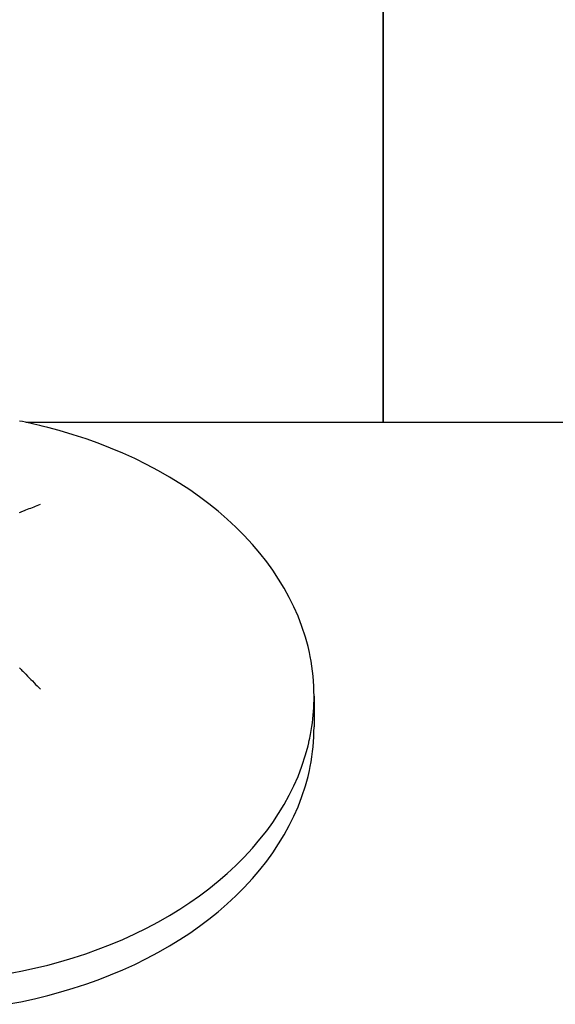
# Model space of a CAD drawing. Extents: x -335 to 1018, y -326 to 581.
# Drawn here: x -69 to -62, y -127 to -115 of the extents above; entities that cross this region are included whole.
import ezdxf

# ---------------------------------------------------------------- set-up
doc = ezdxf.new("R2010")
doc.units = 0
doc.header["$LTSCALE"] = 20
doc.layers.add('DETAIL', color=5, linetype='CONTINUOUS')

msp = doc.modelspace()

# ---------------------------------------------------------------- linework, layer by layer
at = {"layer": 'DETAIL', "color": 5, "linetype": 'CONTINUOUS'}
for p, q in [((-64.5, 120.099), (-64.5, -120.099)), ((-64.5, -120.099), (-64.5, 120.099)), ((-68.688, -120.089), (-68.721, -120.083)), ((-68.655, -120.096), (-68.688, -120.089)), ((-68.621, -120.104), (-68.655, -120.096)), ((-68.655, -120.096), (-68.655, -120.096)), ((-60, -120.099), (-68.651, -120.099)), ((-68.589, -120.111), (-68.621, -120.104)), ((-68.557, -120.118), (-68.589, -120.111)), ((-68.589, -120.111), (-68.589, -120.111)), ((-68.523, -120.126), (-68.557, -120.118)), ((-68.486, -120.135), (-68.523, -120.126)), ((-68.523, -120.126), (-68.523, -120.126)), ((-68.458, -120.141), (-68.486, -120.135)), ((-68.443, -120.144), (-68.458, -120.141)), ((-68.458, -120.141), (-68.458, -120.141)), ((-68.393, -120.158), (-68.443, -120.144)), ((-68.263, -120.193), (-68.393, -120.158)), ((-68.393, -120.158), (-68.393, -120.158)), ((-68.098, -120.242), (-68.263, -120.193)), ((-67.947, -120.29), (-68.098, -120.242)), ((-68.098, -120.242), (-68.098, -120.242)), ((-67.808, -120.341), (-67.947, -120.29)), ((-67.666, -120.396), (-67.808, -120.341)), ((-67.808, -120.341), (-67.808, -120.341)), ((-67.524, -120.456), (-67.666, -120.396)), ((-67.385, -120.519), (-67.524, -120.456)), ((-67.524, -120.456), (-67.524, -120.456)), ((-67.247, -120.587), (-67.385, -120.519)), ((-67.11, -120.66), (-67.247, -120.587)), ((-67.247, -120.587), (-67.247, -120.587)), ((-66.979, -120.735), (-67.11, -120.66)), ((-66.859, -120.808), (-66.979, -120.735)), ((-66.979, -120.735), (-66.979, -120.735)), ((-66.746, -120.882), (-66.859, -120.808)), ((-66.634, -120.961), (-66.746, -120.882)), ((-66.746, -120.882), (-66.746, -120.882)), ((-68.498, -121.057), (-68.48, -121.049)), ((-66.523, -121.044), (-66.634, -120.961)), ((-66.415, -121.131), (-66.523, -121.044)), ((-66.523, -121.044), (-66.523, -121.044)), ((-68.723, -121.144), (-68.713, -121.141)), ((-68.713, -121.141), (-68.704, -121.137)), ((-68.704, -121.137), (-68.694, -121.133)), ((-68.704, -121.137), (-68.704, -121.137)), ((-68.694, -121.133), (-68.685, -121.129)), ((-68.685, -121.129), (-68.677, -121.126)), ((-68.685, -121.129), (-68.685, -121.129)), ((-68.677, -121.126), (-68.666, -121.122)), ((-68.666, -121.122), (-68.649, -121.115)), ((-68.666, -121.122), (-68.666, -121.122)), ((-68.649, -121.115), (-68.629, -121.107)), ((-68.629, -121.107), (-68.61, -121.1)), ((-68.629, -121.107), (-68.629, -121.107)), ((-68.61, -121.1), (-68.592, -121.093)), ((-68.592, -121.093), (-68.573, -121.086)), ((-68.592, -121.093), (-68.592, -121.093)), ((-68.573, -121.086), (-68.554, -121.078)), ((-68.554, -121.078), (-68.536, -121.071)), ((-68.554, -121.078), (-68.554, -121.078)), ((-68.536, -121.071), (-68.517, -121.064)), ((-68.517, -121.064), (-68.498, -121.057)), ((-68.517, -121.064), (-68.517, -121.064)), ((-66.311, -121.221), (-66.415, -121.131)), ((-66.21, -121.314), (-66.311, -121.221)), ((-66.311, -121.221), (-66.311, -121.221)), ((-66.113, -121.412), (-66.21, -121.314)), ((-66.018, -121.516), (-66.113, -121.412)), ((-66.113, -121.412), (-66.113, -121.412)), ((-65.93, -121.619), (-66.018, -121.516)), ((-65.852, -121.718), (-65.93, -121.619)), ((-65.93, -121.619), (-65.93, -121.619)), ((-65.782, -121.816), (-65.852, -121.718)), ((-65.714, -121.918), (-65.782, -121.816)), ((-65.782, -121.816), (-65.782, -121.816)), ((-65.65, -122.024), (-65.714, -121.918)), ((-65.59, -122.132), (-65.65, -122.024)), ((-65.65, -122.024), (-65.65, -122.024)), ((-65.536, -122.242), (-65.59, -122.132)), ((-65.487, -122.351), (-65.536, -122.242)), ((-65.536, -122.242), (-65.536, -122.242)), ((-65.442, -122.469), (-65.487, -122.351)), ((-65.402, -122.595), (-65.442, -122.469)), ((-65.442, -122.469), (-65.442, -122.469)), ((-65.371, -122.704), (-65.402, -122.595)), ((-65.355, -122.77), (-65.371, -122.704)), ((-65.371, -122.704), (-65.371, -122.704)), ((-65.346, -122.817), (-65.355, -122.77)), ((-65.337, -122.872), (-65.346, -122.817)), ((-65.346, -122.817), (-65.346, -122.817)), ((-65.327, -122.932), (-65.337, -122.872)), ((-68.723, -122.951), (-68.713, -122.96)), ((-68.713, -122.96), (-68.704, -122.97)), ((-68.704, -122.97), (-68.704, -122.97)), ((-68.704, -122.97), (-68.694, -122.98)), ((-68.694, -122.98), (-68.685, -122.989)), ((-68.685, -122.989), (-68.685, -122.989)), ((-68.685, -122.989), (-68.677, -122.997)), ((-68.677, -122.997), (-68.666, -123.008)), ((-65.319, -122.99), (-65.327, -122.932)), ((-65.327, -122.932), (-65.327, -122.932)), ((-65.313, -123.048), (-65.319, -122.99)), ((-68.666, -123.008), (-68.666, -123.008)), ((-68.666, -123.008), (-68.649, -123.025)), ((-68.649, -123.025), (-68.629, -123.046)), ((-68.629, -123.046), (-68.629, -123.046)), ((-68.629, -123.046), (-68.61, -123.066)), ((-68.61, -123.066), (-68.592, -123.084)), ((-68.592, -123.084), (-68.592, -123.084)), ((-68.592, -123.084), (-68.573, -123.103)), ((-68.573, -123.103), (-68.554, -123.123)), ((-65.308, -123.106), (-65.313, -123.048)), ((-65.313, -123.048), (-65.313, -123.048)), ((-65.305, -123.164), (-65.308, -123.106)), ((-68.554, -123.123), (-68.554, -123.123)), ((-68.554, -123.123), (-68.536, -123.142)), ((-68.536, -123.142), (-68.517, -123.161)), ((-68.517, -123.161), (-68.517, -123.161)), ((-68.517, -123.161), (-68.498, -123.18)), ((-68.498, -123.18), (-68.48, -123.199)), ((-65.303, -123.222), (-65.305, -123.164)), ((-65.305, -123.164), (-65.305, -123.164)), ((-65.302, -123.281), (-65.303, -123.222)), ((-65.3, -123.281), (-65.3, -123.634)), ((-65.338, -123.7), (-65.334, -123.677)), ((-65.334, -123.677), (-65.331, -123.654)), ((-65.334, -123.677), (-65.334, -123.677)), ((-65.331, -123.654), (-65.327, -123.631)), ((-65.303, -123.693), (-65.302, -123.634)), ((-65.361, -123.813), (-65.357, -123.794)), ((-65.357, -123.794), (-65.351, -123.768)), ((-65.351, -123.768), (-65.346, -123.744)), ((-65.351, -123.768), (-65.351, -123.768)), ((-65.346, -123.744), (-65.342, -123.723)), ((-65.342, -123.723), (-65.338, -123.7)), ((-65.342, -123.723), (-65.342, -123.723)), ((-65.308, -123.809), (-65.305, -123.751)), ((-65.305, -123.751), (-65.303, -123.693)), ((-65.305, -123.751), (-65.305, -123.751)), ((-65.401, -123.961), (-65.371, -123.858)), ((-65.371, -123.858), (-65.362, -123.82)), ((-65.371, -123.858), (-65.371, -123.858)), ((-65.362, -123.82), (-65.361, -123.813)), ((-65.361, -123.813), (-65.361, -123.813)), ((-65.319, -123.924), (-65.313, -123.867)), ((-65.313, -123.867), (-65.308, -123.809)), ((-65.313, -123.867), (-65.313, -123.867)), ((-65.442, -124.093), (-65.401, -123.961)), ((-65.337, -124.043), (-65.327, -123.983)), ((-65.327, -123.983), (-65.319, -123.924)), ((-65.327, -123.983), (-65.327, -123.983)), ((-65.487, -124.212), (-65.442, -124.093)), ((-65.442, -124.093), (-65.442, -124.093)), ((-65.371, -124.211), (-65.355, -124.145)), ((-65.355, -124.145), (-65.346, -124.098)), ((-65.346, -124.098), (-65.337, -124.043)), ((-65.346, -124.098), (-65.346, -124.098)), ((-65.536, -124.32), (-65.487, -124.212)), ((-65.402, -124.32), (-65.371, -124.211)), ((-65.371, -124.211), (-65.371, -124.211)), ((-65.59, -124.429), (-65.536, -124.32)), ((-65.536, -124.32), (-65.536, -124.32)), ((-65.442, -124.446), (-65.402, -124.32)), ((-65.65, -124.538), (-65.59, -124.429)), ((-65.487, -124.564), (-65.442, -124.446)), ((-65.442, -124.446), (-65.442, -124.446)), ((-65.714, -124.644), (-65.65, -124.538)), ((-65.65, -124.538), (-65.65, -124.538)), ((-65.536, -124.673), (-65.487, -124.564)), ((-65.782, -124.746), (-65.714, -124.644)), ((-65.59, -124.783), (-65.536, -124.673)), ((-65.536, -124.673), (-65.536, -124.673)), ((-65.852, -124.844), (-65.782, -124.746)), ((-65.782, -124.746), (-65.782, -124.746)), ((-65.65, -124.891), (-65.59, -124.783)), ((-66.018, -125.046), (-65.93, -124.942)), ((-65.93, -124.942), (-65.852, -124.844)), ((-65.93, -124.942), (-65.93, -124.942)), ((-65.714, -124.997), (-65.65, -124.891)), ((-65.65, -124.891), (-65.65, -124.891)), ((-66.113, -125.149), (-66.018, -125.046)), ((-65.782, -125.099), (-65.714, -124.997)), ((-66.21, -125.247), (-66.113, -125.149)), ((-66.113, -125.149), (-66.113, -125.149)), ((-65.852, -125.197), (-65.782, -125.099)), ((-65.782, -125.099), (-65.782, -125.099)), ((-66.311, -125.341), (-66.21, -125.247)), ((-65.93, -125.296), (-65.852, -125.197)), ((-66.415, -125.43), (-66.311, -125.341)), ((-66.311, -125.341), (-66.311, -125.341)), ((-66.113, -125.503), (-66.018, -125.399)), ((-66.018, -125.399), (-65.93, -125.296)), ((-65.93, -125.296), (-65.93, -125.296)), ((-66.634, -125.6), (-66.523, -125.517)), ((-66.523, -125.517), (-66.415, -125.43)), ((-66.523, -125.517), (-66.523, -125.517)), ((-66.21, -125.601), (-66.113, -125.503)), ((-66.113, -125.503), (-66.113, -125.503)), ((-66.746, -125.679), (-66.634, -125.6)), ((-66.311, -125.694), (-66.21, -125.601)), ((-66.859, -125.753), (-66.746, -125.679)), ((-66.746, -125.679), (-66.746, -125.679)), ((-66.415, -125.784), (-66.311, -125.694)), ((-66.311, -125.694), (-66.311, -125.694)), ((-67.11, -125.901), (-66.979, -125.827)), ((-66.979, -125.827), (-66.859, -125.753)), ((-66.979, -125.827), (-66.979, -125.827)), ((-66.523, -125.871), (-66.415, -125.784)), ((-67.385, -126.043), (-67.247, -125.975)), ((-67.247, -125.975), (-67.11, -125.901)), ((-67.247, -125.975), (-67.247, -125.975)), ((-66.746, -126.032), (-66.634, -125.954)), ((-66.634, -125.954), (-66.523, -125.871)), ((-66.523, -125.871), (-66.523, -125.871)), ((-67.524, -126.106), (-67.385, -126.043)), ((-66.859, -126.107), (-66.746, -126.032)), ((-66.746, -126.032), (-66.746, -126.032)), ((-67.808, -126.221), (-67.665, -126.165)), ((-67.665, -126.165), (-67.524, -126.106)), ((-67.524, -126.106), (-67.524, -126.106)), ((-67.11, -126.255), (-66.979, -126.18)), ((-66.979, -126.18), (-66.859, -126.107)), ((-66.979, -126.18), (-66.979, -126.18)), ((-68.098, -126.32), (-67.952, -126.272)), ((-67.952, -126.272), (-67.808, -126.221)), ((-67.808, -126.221), (-67.808, -126.221)), ((-67.247, -126.328), (-67.11, -126.255)), ((-68.549, -126.442), (-68.393, -126.404)), ((-68.393, -126.404), (-68.243, -126.363)), ((-68.393, -126.404), (-68.393, -126.404)), ((-68.243, -126.363), (-68.098, -126.32)), ((-68.098, -126.32), (-68.098, -126.32)), ((-67.524, -126.459), (-67.385, -126.396)), ((-67.385, -126.396), (-67.247, -126.328)), ((-67.247, -126.328), (-67.247, -126.328)), ((-68.87, -126.507), (-68.709, -126.476)), ((-68.709, -126.476), (-68.549, -126.442)), ((-68.709, -126.476), (-68.709, -126.476)), ((-67.808, -126.574), (-67.665, -126.519)), ((-67.665, -126.519), (-67.524, -126.459)), ((-67.524, -126.459), (-67.524, -126.459)), ((-68.098, -126.673), (-67.952, -126.626)), ((-67.952, -126.626), (-67.808, -126.574)), ((-67.808, -126.574), (-67.808, -126.574)), ((-68.549, -126.795), (-68.393, -126.757)), ((-68.393, -126.757), (-68.243, -126.717)), ((-68.393, -126.757), (-68.393, -126.757)), ((-68.243, -126.717), (-68.098, -126.673)), ((-68.098, -126.673), (-68.098, -126.673)), ((-68.87, -126.86), (-68.709, -126.83)), ((-68.709, -126.83), (-68.549, -126.795)), ((-68.709, -126.83), (-68.709, -126.83))]:
    msp.add_line(p, q, dxfattribs=at)
msp.add_arc((-67.737, -123.281), 2.436, 351.729, 0.0085, dxfattribs=at)

doc.saveas('drawing.dxf')
